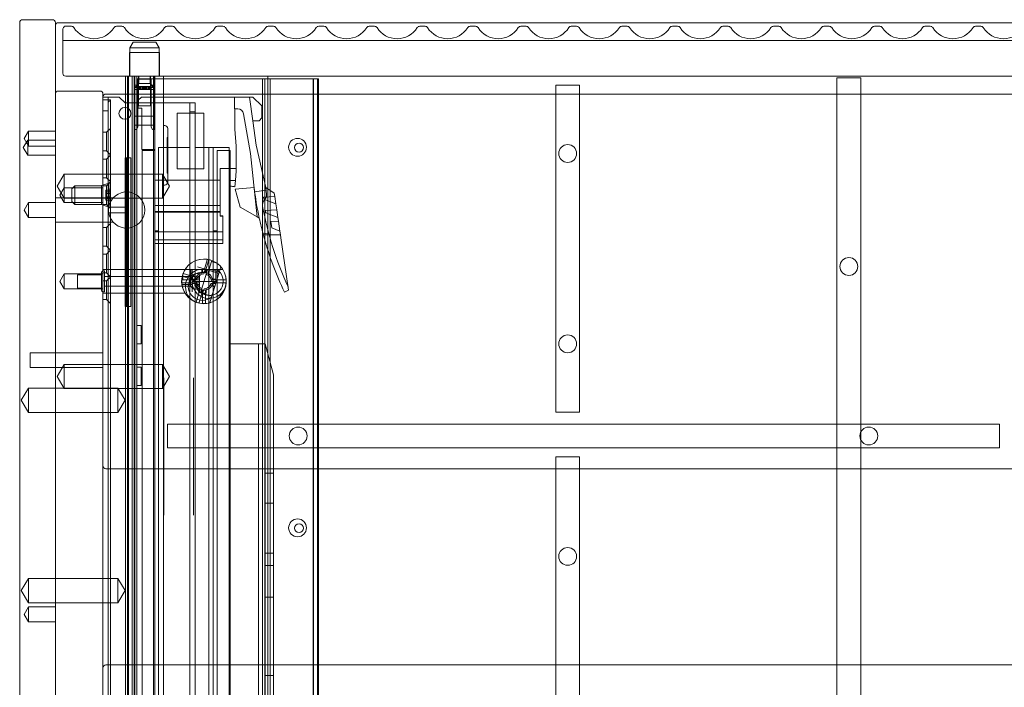
# Model space of a CAD drawing. Units: millimetres. Extents: x -1655 to -458, y -461 to -8.
# Drawn here: x -1655 to -1324, y -232 to -8 of the extents above; entities that cross this region are included whole.
import ezdxf

# ---------------------------------------------------------------- set-up
doc = ezdxf.new("R2010")
doc.units = ezdxf.units.MM
doc.header["$MEASUREMENT"] = 0

msp = doc.modelspace()

# ---------------------------------------------------------------- linework, layer by layer
at = {"color": 0, "linetype": 'Continuous', "lineweight": 0, "extrusion": (1.22465e-16, 1, 2.22045e-16)}
for p, q in [((-1655.47, -8.84), (-1655.47, -459.84)), ((-1644.47, -7.84), (-1654.47, -7.84)), ((-1643.47, -459.84), (-1643.47, -8.84)), ((-870.47, -8.84), (-1642.47, -8.84)), ((-1640.97, -14.84), (-1640.97, -10.9)), ((-1640.43, -10.04), (-1638.08, -10.04)), ((-1622.86, -10.04), (-1621.08, -10.04)), ((-1605.86, -10.04), (-1604.08, -10.04)), ((-1588.86, -10.04), (-1587.08, -10.04)), ((-1571.86, -10.04), (-1570.08, -10.04)), ((-1554.86, -10.04), (-1553.08, -10.04)), ((-1537.86, -10.04), (-1536.08, -10.04)), ((-1520.86, -10.04), (-1519.08, -10.04)), ((-1503.86, -10.04), (-1502.08, -10.04)), ((-1486.86, -10.04), (-1485.08, -10.04)), ((-1469.86, -10.04), (-1468.08, -10.04)), ((-1452.86, -10.04), (-1451.08, -10.04)), ((-1435.86, -10.04), (-1434.08, -10.04)), ((-1418.86, -10.04), (-1417.08, -10.04)), ((-1401.86, -10.04), (-1400.08, -10.04)), ((-1384.86, -10.04), (-1383.08, -10.04)), ((-1367.86, -10.04), (-1366.08, -10.04)), ((-1350.86, -10.04), (-1349.08, -10.04)), ((-1333.86, -10.04), (-1332.08, -10.04)), ((-1640.97, -14.84), (-871.97, -14.84)), ((-1640.97, -25.84), (-1640.97, -14.84)), ((-1640.97, -14.84), (-871.97, -14.84)), ((-1617.24, -15.36), (-1618.37, -17.32)), ((-1609.7, -15.36), (-1617.24, -15.36)), ((-1609.7, -15.36), (-1608.57, -17.32)), ((-1618.47, -18.84), (-1608.47, -18.84)), ((-1618.47, -18.84), (-1618.47, -26.84)), ((-1618.37, -17.32), (-1608.57, -17.32)), ((-1618.37, -17.32), (-1618.37, -26.84)), ((-1608.57, -17.32), (-1608.57, -26.84)), ((-1608.47, -18.84), (-1608.47, -26.84)), ((-1639.97, -26.84), (-872.97, -26.84)), ((-1619.87, -366.84), (-1619.87, -26.84)), ((-1619.17, -54.34), (-1619.17, -26.84)), ((-1618.87, -366.84), (-1618.87, -26.84)), ((-1618.86, -366.84), (-1618.86, -26.84)), ((-1617.67, -366.84), (-1617.67, -26.84)), ((-1616.94, -362.34), (-1616.94, -26.84)), ((-1615.37, -29.31), (-1616.88, -30.82)), ((-1616.72, -26.84), (-1616.72, -30.5)), ((-1616.7, -362.34), (-1616.7, -26.84)), ((-1616.07, -27.74), (-1616.07, -26.84)), ((-1616.07, -323.09), (-1616.07, -27.74)), ((-1616.07, -27.74), (-1610.47, -27.74)), ((-1615.72, -30.5), (-1615.72, -27.84)), ((-1615.72, -27.84), (-1611.22, -27.84)), ((-1615.47, -36.84), (-1615.47, -26.84)), ((-1615.47, -27.84), (-1615.47, -26.84)), ((-1615.37, -29.31), (-1615.37, -26.84)), ((-1611.57, -29.31), (-1615.37, -29.31)), ((-1611.57, -29.31), (-1611.57, -26.84)), ((-1611.57, -29.31), (-1610.06, -30.82)), ((-1611.47, -36.84), (-1611.47, -26.84)), ((-1611.47, -27.84), (-1611.47, -26.84)), ((-1611.22, -27.84), (-1611.22, -30.5)), ((-1610.47, -350.64), (-1610.47, -26.84)), ((-1610.47, -27.74), (-1572.97, -27.74)), ((-1610.22, -26.84), (-1610.22, -30.5)), ((-1609.97, -26.84), (-1609.97, -350.64)), ((-1607.07, -26.84), (-1607.07, -350.64)), ((-1573.77, -354.24), (-1573.77, -27.74)), ((-1572.97, -354.24), (-1572.97, -27.74)), ((-1572.97, -27.74), (-1556.6, -27.74)), ((-1571.97, -26.84), (-1571.97, -359.84)), ((-1571.21, -354.24), (-1571.21, -27.74)), ((-1556.74, -354.24), (-1556.74, -27.74)), ((-1556.6, -27.74), (-1554.97, -27.74)), ((-1556.6, -354.24), (-1556.6, -27.74)), ((-1555.24, -354.24), (-1555.24, -27.74)), ((-1554.97, -354.24), (-1554.97, -27.74)), ((-1380.47, -27.34), (-1372.47, -27.34)), ((-1380.47, -27.34), (-1380.47, -346.34)), ((-1372.47, -346.34), (-1372.47, -27.34)), ((-1643.47, -32.84), (-1643.47, -459.84)), ((-1628.47, -31.84), (-1642.47, -31.84)), ((-1627.47, -459.84), (-1627.47, -32.84)), ((-1619.87, -32.84), (-1626.47, -32.84)), ((-893.07, -32.84), (-1619.87, -32.84)), ((-1616.72, -29.82), (-1615.72, -29.82)), ((-1616.72, -30.59), (-1616.72, -30.5)), ((-1616.72, -30.5), (-1615.72, -30.5)), ((-1616.72, -30.5), (-1615.72, -30.5)), ((-1616.72, -30.59), (-1616.72, -30.68)), ((-1616.72, -33.16), (-1616.72, -30.68)), ((-1616.72, -30.68), (-1615.72, -30.68)), ((-1612.04, -31.34), (-1616.67, -31.34)), ((-1615.72, -30.59), (-1615.72, -30.5)), ((-1615.72, -30.59), (-1615.72, -30.68)), ((-1615.72, -33.16), (-1615.72, -30.68)), ((-1615.68, -30.34), (-1615.68, -31.34)), ((-1615.68, -30.34), (-1615.66, -30.34)), ((-1615.66, -30.34), (-1615.66, -31.34)), ((-1615.66, -30.34), (-1615.21, -30.34)), ((-1615.55, -30.34), (-1615.55, -31.34)), ((-1615.26, -30.34), (-1615.26, -31.34)), ((-1615.21, -30.34), (-1615.21, -31.34)), ((-1613.69, -30.34), (-1615.21, -30.34)), ((-1615.14, -30.34), (-1615.14, -31.34)), ((-1614.98, -30.34), (-1614.98, -31.34)), ((-1614.9, -30.34), (-1614.9, -31.34)), ((-1614.83, -30.34), (-1614.83, -31.34)), ((-1614.32, -30.34), (-1614.32, -31.34)), ((-1614.17, -30.34), (-1614.17, -31.34)), ((-1614.14, -30.34), (-1614.14, -31.34)), ((-1614.13, -30.34), (-1614.13, -31.34)), ((-1614, -30.34), (-1614, -31.34)), ((-1613.92, -30.34), (-1613.92, -31.34)), ((-1613.72, -30.34), (-1613.72, -31.34)), ((-1613.69, -30.34), (-1613.69, -31.34)), ((-1612.94, -30.34), (-1613.69, -30.34)), ((-1613.59, -30.34), (-1613.59, -31.34)), ((-1613.35, -30.34), (-1613.35, -31.34)), ((-1613.25, -30.34), (-1613.25, -31.34)), ((-1613.22, -30.34), (-1613.22, -31.34)), ((-1613.02, -30.34), (-1613.02, -31.34)), ((-1612.94, -30.34), (-1612.94, -31.34)), ((-1612.94, -30.34), (-1612.04, -30.34)), ((-1612.81, -30.34), (-1612.81, -31.34)), ((-1612.8, -30.34), (-1612.8, -31.34)), ((-1612.77, -30.34), (-1612.77, -31.34)), ((-1612.62, -30.34), (-1612.62, -31.34)), ((-1612.11, -30.34), (-1612.11, -31.34)), ((-1612.04, -30.34), (-1612.04, -31.34)), ((-1611.28, -30.34), (-1612.04, -30.34)), ((-1610.27, -31.34), (-1612.04, -31.34)), ((-1611.96, -30.34), (-1611.96, -31.34)), ((-1611.8, -30.34), (-1611.8, -31.34)), ((-1611.73, -30.34), (-1611.73, -31.34)), ((-1611.68, -30.34), (-1611.68, -31.34)), ((-1611.39, -30.34), (-1611.39, -31.34)), ((-1611.26, -30.34), (-1611.28, -30.34)), ((-1611.28, -30.34), (-1611.28, -31.34)), ((-1611.26, -30.34), (-1611.26, -31.34)), ((-1611.22, -29.82), (-1610.22, -29.82)), ((-1611.22, -30.5), (-1610.22, -30.5)), ((-1611.22, -30.5), (-1610.22, -30.5)), ((-1611.22, -30.5), (-1611.22, -30.59)), ((-1611.22, -30.68), (-1611.22, -30.59)), ((-1611.22, -30.68), (-1611.22, -33.16)), ((-1611.22, -30.68), (-1610.22, -30.68)), ((-1610.22, -30.59), (-1610.22, -30.5)), ((-1610.22, -30.59), (-1610.22, -30.68)), ((-1610.22, -33.16), (-1610.22, -30.68)), ((-1475.07, -29.84), (-1467.07, -29.84)), ((-1475.07, -29.84), (-1475.07, -139.84)), ((-1467.07, -139.84), (-1467.07, -29.84)), ((-1627.47, -33.84), (-1625.67, -33.84)), ((-1624.97, -34.84), (-1627.47, -34.84)), ((-1625.67, -33.84), (-1622.67, -33.84)), ((-1625.67, -34.17), (-1625.67, -33.84)), ((-1625.67, -34.84), (-1625.67, -34.17)), ((-1625.67, -35.54), (-1625.67, -34.84)), ((-1625.67, -35.54), (-1625.67, -37.34)), ((-1624.97, -35.01), (-1624.97, -34.84)), ((-1624.97, -326.17), (-1624.97, -35.01)), ((-1622.67, -33.84), (-1622.05, -33.84)), ((-1622.05, -33.84), (-1619.98, -35.84)), ((-1619.98, -35.84), (-1619.87, -35.84)), ((-1619.87, -35.84), (-1599.27, -35.84)), ((-1616.72, -43.55), (-1616.72, -33.16)), ((-1615.72, -43.55), (-1615.72, -33.16)), ((-1615.62, -34.89), (-1614.43, -33.84)), ((-1615.62, -34.89), (-1615.62, -37.64)), ((-1577.04, -33.84), (-1614.43, -33.84)), ((-1611.22, -33.16), (-1611.22, -43.55)), ((-1610.22, -43.55), (-1610.22, -33.16)), ((-1599.27, -35.84), (-1598.27, -35.84)), ((-1598.27, -35.84), (-1598.27, -38.84)), ((-1598.27, -35.84), (-1596.47, -35.84)), ((-1596.47, -38.84), (-1596.47, -35.84)), ((-1583.19, -33.84), (-1583.19, -37.84)), ((-1577.05, -41.84), (-1578.14, -33.84)), ((-1577.04, -33.84), (-1574.04, -36.84)), ((-1625.67, -38.5), (-1627.47, -38.5)), ((-1625.67, -38.5), (-1625.67, -37.34)), ((-1625.67, -322.68), (-1625.67, -38.5)), ((-1614.4, -37.64), (-1615.62, -37.64)), ((-1611.47, -36.84), (-1615.47, -36.84)), ((-1614.4, -51.44), (-1614.4, -37.64)), ((-1602.47, -39.29), (-1593.47, -39.29)), ((-1602.47, -57.99), (-1602.47, -39.29)), ((-1598.27, -38.84), (-1598.27, -50.84)), ((-1598.27, -38.84), (-1596.47, -38.84)), ((-1596.47, -50.84), (-1596.47, -38.84)), ((-1593.47, -39.29), (-1593.47, -57.99)), ((-1583.19, -37.84), (-1583.1, -37.84)), ((-1583.1, -37.84), (-1583.1, -44.62)), ((-1582.1, -37.84), (-1583.1, -37.84)), ((-1577.78, -52.81), (-1580.13, -39.49)), ((-1574.04, -36.84), (-1574.04, -40.84)), ((-1610.22, -40.3), (-1616.72, -40.3)), ((-1616.72, -40.3), (-1615.72, -40.3)), ((-1611.22, -40.3), (-1610.22, -40.3)), ((-1574.87, -41.84), (-1577.05, -41.84)), ((-1577.05, -41.84), (-1575.92, -50.03)), ((-1574.04, -40.84), (-1574.87, -41.84)), ((-1653.97, -47.84), (-1652.47, -45.34)), ((-1652.47, -50.34), (-1652.47, -45.34)), ((-1652.47, -45.34), (-1643.47, -45.34)), ((-1626.27, -45.69), (-1627.47, -45.69)), ((-1626.27, -45.69), (-1624.97, -44.39)), ((-1626.27, -51.99), (-1626.27, -45.69)), ((-1610.22, -43.27), (-1616.72, -43.27)), ((-1616.72, -43.27), (-1615.72, -43.27)), ((-1616.72, -43.55), (-1616.72, -44.79)), ((-1616.72, -44.79), (-1616.12, -44.79)), ((-1615.72, -43.93), (-1616.12, -44.79)), ((-1615.72, -43.55), (-1615.72, -43.93)), ((-1611.22, -43.27), (-1610.22, -43.27)), ((-1611.22, -43.93), (-1611.22, -43.55)), ((-1610.82, -44.79), (-1611.22, -43.93)), ((-1610.82, -44.79), (-1610.22, -44.79)), ((-1610.22, -43.55), (-1610.22, -44.79)), ((-1607.07, -43.44), (-1606.67, -43.44)), ((-1605.67, -44.44), (-1605.67, -44.58)), ((-1605.67, -44.58), (-1605.67, -62.3)), ((-1583.1, -44.62), (-1582.6, -50.34)), ((-1654.27, -50.84), (-1652.77, -48.34)), ((-1653.97, -47.84), (-1652.47, -50.34)), ((-1652.77, -53.34), (-1652.77, -48.34)), ((-1652.77, -48.34), (-1643.47, -48.34)), ((-1605.87, -47.68), (-1605.87, -47.42)), ((-1605.67, -47.42), (-1605.87, -47.42)), ((-1605.87, -47.93), (-1605.87, -47.68)), ((-1605.87, -47.89), (-1605.67, -47.89)), ((-1605.87, -48.28), (-1605.87, -47.93)), ((-1605.67, -47.93), (-1605.87, -47.93)), ((-1605.87, -48.93), (-1605.87, -48.28)), ((-1605.87, -48.42), (-1605.67, -48.42)), ((-1605.87, -48.9), (-1605.67, -48.9)), ((-1605.87, -49.35), (-1605.87, -48.93)), ((-1605.87, -48.96), (-1605.67, -48.96)), ((-1605.87, -49.34), (-1605.67, -49.34)), ((-1605.87, -49.35), (-1605.87, -49.4)), ((-1605.87, -49.91), (-1605.87, -49.4)), ((-1654.27, -50.84), (-1652.77, -53.34)), ((-1652.47, -50.34), (-1643.47, -50.34)), ((-1626.27, -51.99), (-1627.47, -51.99)), ((-1626.27, -51.99), (-1624.97, -53.29)), ((-1609.97, -51.44), (-1614.4, -51.44)), ((-1612.6, -51.84), (-1614.3, -51.84)), ((-1614.3, -51.84), (-1614.3, -375.84)), ((-1612.6, -51.84), (-1609.97, -51.84)), ((-1609.97, -61.84), (-1609.97, -51.44)), ((-1608.78, -50.84), (-1598.27, -50.84)), ((-1608.78, -78.84), (-1608.78, -50.84)), ((-1605.87, -49.86), (-1605.67, -49.86)), ((-1605.87, -50.37), (-1605.87, -49.91)), ((-1605.87, -50.35), (-1605.67, -50.35)), ((-1605.87, -50.63), (-1605.87, -50.37)), ((-1605.87, -50.42), (-1605.67, -50.42)), ((-1605.87, -50.63), (-1605.87, -50.65)), ((-1605.87, -50.65), (-1605.87, -51.49)), ((-1605.87, -50.65), (-1605.67, -50.65)), ((-1605.87, -50.68), (-1605.67, -50.68)), ((-1605.87, -50.81), (-1605.67, -50.81)), ((-1605.87, -50.87), (-1605.67, -50.87)), ((-1605.87, -51.33), (-1605.67, -51.33)), ((-1605.87, -51.49), (-1605.67, -51.49)), ((-1605.87, -51.49), (-1605.87, -51.69)), ((-1605.87, -51.69), (-1605.87, -52.57)), ((-1605.87, -51.69), (-1605.67, -51.69)), ((-1605.87, -52.24), (-1605.67, -52.24)), ((-1605.87, -52.44), (-1605.67, -52.44)), ((-1605.87, -52.57), (-1605.87, -53.01)), ((-1605.87, -52.57), (-1605.67, -52.57)), ((-1605.87, -53.01), (-1605.87, -53.16)), ((-1598.27, -327.34), (-1598.27, -50.84)), ((-1596.47, -50.84), (-1596.47, -327.34)), ((-1596.47, -50.84), (-1590.33, -50.84)), ((-1591.81, -50.84), (-1591.81, -376.84)), ((-1590.33, -50.84), (-1585.03, -50.84)), ((-1590.33, -50.84), (-1590.33, -78.84)), ((-1584.6, -51.84), (-1589, -51.84)), ((-1589, -51.84), (-1589, -78.84)), ((-1585.03, -50.84), (-1585.03, -376.84)), ((-1584.6, -57.91), (-1584.6, -51.84)), ((-1582.6, -50.34), (-1582.6, -57.91)), ((-1577.78, -52.81), (-1575.6, -74.12)), ((-1572.63, -64.24), (-1575.92, -50.03)), ((-1652.77, -53.34), (-1643.47, -53.34)), ((-1626.27, -54.69), (-1627.47, -54.69)), ((-1626.27, -54.69), (-1624.97, -53.39)), ((-1626.27, -60.99), (-1626.27, -54.69)), ((-1619.97, -54.34), (-1619.87, -54.34)), ((-1619.97, -104.34), (-1619.97, -54.34)), ((-1619.87, -54.34), (-1619.17, -54.34)), ((-1619.58, -54.34), (-1619.58, -104.34)), ((-1619.17, -54.34), (-1618.86, -54.34)), ((-1619.17, -104.34), (-1619.17, -54.34)), ((-1618.86, -54.34), (-1618.06, -54.34)), ((-1618.06, -104.34), (-1618.06, -54.34)), ((-1605.87, -53.16), (-1605.67, -53.16)), ((-1605.87, -53.16), (-1605.87, -53.92)), ((-1605.87, -53.23), (-1605.67, -53.23)), ((-1605.87, -53.26), (-1605.67, -53.26)), ((-1605.87, -53.58), (-1605.67, -53.58)), ((-1605.87, -53.61), (-1605.67, -53.61)), ((-1605.87, -53.8), (-1605.67, -53.8)), ((-1605.87, -53.92), (-1605.87, -54.83)), ((-1605.87, -53.92), (-1605.67, -53.92)), ((-1605.87, -54.01), (-1605.67, -54.01)), ((-1605.87, -54.18), (-1605.67, -54.18)), ((-1605.87, -54.58), (-1605.67, -54.58)), ((-1605.87, -54.83), (-1605.87, -55.57)), ((-1605.87, -54.83), (-1605.67, -54.83)), ((-1605.87, -54.97), (-1605.67, -54.97)), ((-1605.87, -55.87), (-1605.87, -55.57)), ((-1605.87, -55.57), (-1605.67, -55.57)), ((-1605.87, -56.35), (-1605.87, -55.87)), ((-1605.87, -55.89), (-1605.67, -55.89)), ((-1605.87, -56.61), (-1605.87, -56.35)), ((-1605.87, -56.5), (-1605.67, -56.5)), ((-1605.87, -56.61), (-1605.87, -57.53)), ((-1605.87, -56.61), (-1605.67, -56.61)), ((-1605.87, -56.72), (-1605.67, -56.72)), ((-1605.87, -56.9), (-1605.67, -56.9)), ((-1605.87, -56.93), (-1605.67, -56.93)), ((-1605.87, -57.36), (-1605.67, -57.36)), ((-1605.87, -57.36), (-1605.67, -57.36)), ((-1605.87, -57.36), (-1605.67, -57.36)), ((-1605.87, -57.53), (-1605.87, -58.37)), ((-1605.87, -57.53), (-1605.67, -57.53)), ((-1605.87, -57.72), (-1605.67, -57.72)), ((-1605.87, -58.37), (-1605.87, -58.37)), ((-1605.87, -58.37), (-1605.87, -58.49)), ((-1605.87, -58.37), (-1605.67, -58.37)), ((-1605.87, -58.7), (-1605.87, -58.49)), ((-1605.87, -58.59), (-1605.67, -58.59)), ((-1605.87, -58.7), (-1605.87, -59.37)), ((-1605.87, -59.01), (-1605.67, -59.01)), ((-1605.87, -59.22), (-1605.67, -59.22)), ((-1605.87, -59.4), (-1605.87, -59.37)), ((-1605.87, -59.4), (-1605.87, -59.45)), ((-1605.87, -59.4), (-1605.67, -59.4)), ((-1605.87, -59.45), (-1605.67, -59.45)), ((-1593.47, -57.99), (-1602.47, -57.99)), ((-1588.02, -57.91), (-1588.02, -61.84)), ((-1582.6, -57.91), (-1588.02, -57.91)), ((-1584.6, -57.91), (-1584.6, -58.24)), ((-1584.6, -58.24), (-1584.6, -116.98)), ((-1582.6, -58.62), (-1582.88, -61.88)), ((-1582.6, -57.91), (-1582.6, -58.62)), ((-1642.87, -63.84), (-1640.47, -59.84)), ((-1640.47, -67.84), (-1640.47, -59.84)), ((-1640.47, -59.84), (-1627.47, -59.84)), ((-1627.97, -63.64), (-1625.47, -62.84)), ((-1627.47, -59.84), (-1607.47, -59.84)), ((-1626.27, -60.99), (-1627.47, -60.99)), ((-1626.27, -60.99), (-1624.97, -62.29)), ((-1626.27, -63.69), (-1624.97, -62.39)), ((-1625.47, -62.84), (-1625.47, -70.84)), ((-1624.97, -62.84), (-1625.47, -62.84)), ((-1609.97, -70.36), (-1609.97, -61.84)), ((-1588.02, -61.84), (-1609.97, -61.84)), ((-1607.47, -67.84), (-1607.47, -59.84)), ((-1605.07, -63.84), (-1607.47, -59.84)), ((-1605.67, -62.3), (-1605.67, -62.44)), ((-1588.02, -61.84), (-1588.02, -70.36)), ((-1584.6, -61.88), (-1582.88, -61.88)), ((-1582.88, -61.88), (-1583.07, -64.01)), ((-1642.87, -63.84), (-1640.47, -67.84)), ((-1641.97, -66.84), (-1640.47, -64.34)), ((-1640.47, -64.34), (-1627.47, -64.34)), ((-1637.97, -64.69), (-1636.97, -63.69)), ((-1637.97, -68.99), (-1637.97, -64.69)), ((-1636.97, -63.69), (-1636.97, -69.99)), ((-1627.97, -63.69), (-1636.97, -63.69)), ((-1627.97, -70.04), (-1627.97, -63.64)), ((-1626.27, -63.69), (-1627.47, -63.69)), ((-1626.47, -65.28), (-1626.47, -65.18)), ((-1625.07, -65.18), (-1626.47, -65.18)), ((-1626.47, -65.28), (-1626.47, -66.26)), ((-1625.07, -65.68), (-1626.47, -65.68)), ((-1626.47, -66.26), (-1625.07, -66.26)), ((-1626.47, -66.26), (-1626.47, -66.75)), ((-1626.27, -69.99), (-1626.27, -63.69)), ((-1625.07, -64.96), (-1625.07, -65.18)), ((-1625.07, -65.18), (-1625.07, -65.19)), ((-1625.07, -65.25), (-1625.07, -65.19)), ((-1625.07, -65.25), (-1625.07, -66.77)), ((-1605.07, -63.84), (-1607.47, -67.84)), ((-1606.67, -63.44), (-1607.07, -63.44)), ((-1576.61, -64.23), (-1583.01, -64.87)), ((-1583.01, -64.87), (-1581.26, -70.85)), ((-1576.41, -65.74), (-1572.57, -65.17)), ((-1572.43, -66.67), (-1572.66, -64.22)), ((-1572.66, -64.22), (-1572.63, -64.24)), ((-1569.79, -66.23), (-1572.63, -64.24)), ((-1569.65, -67.25), (-1569.79, -66.23)), ((-1653.97, -71.84), (-1652.47, -69.34)), ((-1652.47, -74.34), (-1652.47, -69.34)), ((-1652.47, -69.34), (-1643.47, -69.34)), ((-1623.99, -67.74), (-1643.47, -67.74)), ((-1641.97, -66.84), (-1640.47, -69.34)), ((-1640.47, -69.34), (-1640.47, -67.84)), ((-1640.47, -67.84), (-1627.47, -67.84)), ((-1640.47, -69.34), (-1627.47, -69.34)), ((-1637.97, -68.99), (-1636.97, -69.99)), ((-1627.47, -67.84), (-1607.47, -67.84)), ((-1626.47, -66.92), (-1626.47, -66.75)), ((-1626.47, -66.92), (-1626.47, -67.41)), ((-1625.07, -67.41), (-1626.47, -67.41)), ((-1626.47, -67.41), (-1626.47, -68.4)), ((-1626.47, -67.99), (-1625.07, -67.99)), ((-1626.47, -68.5), (-1626.47, -68.4)), ((-1625.07, -68.5), (-1626.47, -68.5)), ((-1625.07, -66.9), (-1625.07, -68.43)), ((-1625.07, -68.48), (-1625.07, -68.43)), ((-1625.07, -68.48), (-1625.07, -68.49)), ((-1625.07, -68.49), (-1625.07, -68.71)), ((-1569.65, -67.25), (-1573.4, -67.47)), ((-1573.4, -67.47), (-1573.29, -68.21)), ((-1573.29, -68.21), (-1569.27, -69.81)), ((-1569.27, -69.81), (-1569.65, -67.25)), ((-1653.97, -71.84), (-1652.47, -74.34)), ((-1627.97, -69.99), (-1636.97, -69.99)), ((-1627.97, -70.04), (-1625.47, -70.84)), ((-1626.27, -69.99), (-1627.47, -69.99)), ((-1626.27, -69.99), (-1624.97, -71.29)), ((-1619.47, -70.94), (-1625.5, -70.94)), ((-1625.5, -72.74), (-1619.47, -72.74)), ((-1624.97, -70.84), (-1625.47, -70.84)), ((-1619.47, -70.94), (-1619.47, -72.74)), ((-1609.97, -72.36), (-1609.97, -70.36)), ((-1609.97, -70.36), (-1588.02, -70.36)), ((-1609.97, -72.54), (-1609.97, -72.36)), ((-1609.97, -72.36), (-1588.02, -72.36)), ((-1609.97, -72.54), (-1588.02, -72.54)), ((-1609.97, -72.54), (-1609.97, -79.22)), ((-1588.02, -70.36), (-1588.02, -72.36)), ((-1588.02, -72.36), (-1588.02, -72.54)), ((-1588.02, -73.89), (-1588.02, -72.54)), ((-1581.26, -70.85), (-1575.6, -74.12)), ((-1568.97, -71.81), (-1572.73, -72.04)), ((-1572.73, -72.04), (-1572.62, -72.78)), ((-1572.62, -72.78), (-1568.6, -74.38)), ((-1568.97, -71.81), (-1569.27, -69.81)), ((-1568.6, -74.38), (-1568.97, -71.81)), ((-1652.47, -74.34), (-1643.47, -74.34)), ((-1623.99, -75.94), (-1643.47, -75.94)), ((-1587.12, -73.84), (-1588.02, -73.84)), ((-1587.12, -73.89), (-1588.02, -73.89)), ((-1587.12, -73.89), (-1587.12, -73.84)), ((-1587.12, -79.22), (-1587.12, -73.89)), ((-1575.6, -74.12), (-1574.86, -74.55)), ((-1568.42, -75.59), (-1570.92, -75.74)), ((-1570.92, -75.74), (-1570.61, -77.88)), ((-1568.42, -75.59), (-1568.6, -74.38)), ((-1567.93, -78.94), (-1568.42, -75.59)), ((-1626.27, -77.69), (-1627.47, -77.69)), ((-1626.27, -77.69), (-1624.97, -76.39)), ((-1626.27, -83.99), (-1626.27, -77.69)), ((-1608.78, -78.84), (-1609.97, -78.84)), ((-1609.97, -81.84), (-1609.97, -79.22)), ((-1587.12, -79.22), (-1609.97, -79.22)), ((-1608.78, -78.84), (-1608.78, -376.84)), ((-1589, -78.84), (-1590.33, -78.84)), ((-1590.33, -376.84), (-1590.33, -78.84)), ((-1589, -78.84), (-1589, -381.84)), ((-1587.12, -81.84), (-1587.12, -79.22)), ((-1570.61, -77.88), (-1567.93, -78.94)), ((-1567.74, -80.19), (-1567.93, -78.94)), ((-1609.97, -83.11), (-1609.97, -81.84)), ((-1587.12, -81.84), (-1609.97, -81.84)), ((-1587.12, -83.11), (-1587.12, -81.84)), ((-1573.57, -79.86), (-1571.71, -79.58)), ((-1567.74, -80.18), (-1573.49, -80.18)), ((-1567.74, -80.19), (-1573.49, -80.19)), ((-1567.6, -81.18), (-1567.74, -80.19)), ((-1565.01, -98.78), (-1567.6, -81.18)), ((-1626.27, -83.99), (-1627.47, -83.99)), ((-1626.27, -83.99), (-1624.97, -85.29)), ((-1626.27, -86.69), (-1624.97, -85.39)), ((-1609.97, -83.14), (-1609.97, -83.11)), ((-1587.12, -83.11), (-1609.97, -83.11)), ((-1587.12, -83.14), (-1609.97, -83.14)), ((-1587.12, -83.14), (-1587.12, -83.11)), ((-1626.27, -86.69), (-1627.47, -86.69)), ((-1626.27, -92.99), (-1626.27, -86.69)), ((-1592.35, -88.6), (-1593.3, -91.71)), ((-1593.04, -92.7), (-1591.78, -88.53)), ((-1590.93, -89.19), (-1591.71, -91.77)), ((-1590.82, -88.82), (-1590.93, -89.19)), ((-1589.09, -89.75), (-1590.93, -89.19)), ((-1627.47, -91.84), (-1599.81, -91.84)), ((-1627.47, -92.34), (-1626.97, -92.34)), ((-1626.97, -92.34), (-1626.97, -99.34)), ((-1599.81, -91.84), (-1597.47, -91.84)), ((-1597.87, -91.84), (-1597.87, -95.34)), ((-1597.47, -91.84), (-1597.47, -95.84)), ((-1589.16, -91.84), (-1597.47, -91.84)), ((-1595.69, -90.98), (-1592.31, -92.01)), ((-1594.63, -99.66), (-1592.31, -92.01)), ((-1594.22, -93.45), (-1594.22, -91.84)), ((-1593.97, -92.88), (-1593.97, -91.84)), ((-1593.5, -93.34), (-1593.03, -91.79)), ((-1592.97, -91.84), (-1592.97, -92.71)), ((-1592.72, -91.84), (-1592.72, -93.45)), ((-1588.48, -93.17), (-1592.31, -92.01)), ((-1591.71, -91.77), (-1592.08, -92.99)), ((-1591.59, -92.23), (-1592.06, -93.77)), ((-1588.36, -92.79), (-1591.71, -91.77)), ((-1587.13, -91.88), (-1589.47, -91.88)), ((-1589.47, -91.88), (-1589.47, -95.84)), ((-1589.16, -91.84), (-1587.13, -91.84)), ((-1587.8, -90.93), (-1588.48, -93.17)), ((-1641.97, -95.84), (-1640.47, -93.34)), ((-1641.97, -95.84), (-1640.47, -98.34)), ((-1640.47, -98.34), (-1640.47, -93.34)), ((-1640.47, -93.34), (-1627.47, -93.34)), ((-1635.97, -93.59), (-1635.97, -98.09)), ((-1635.97, -93.59), (-1627.97, -93.59)), ((-1627.97, -98.84), (-1627.97, -92.84)), ((-1626.27, -92.99), (-1627.47, -92.99)), ((-1626.27, -95.69), (-1627.47, -95.69)), ((-1626.97, -94.19), (-1597.97, -94.19)), ((-1626.27, -92.99), (-1624.97, -94.29)), ((-1626.27, -95.69), (-1624.97, -94.39)), ((-1626.27, -101.99), (-1626.27, -95.69)), ((-1600.95, -95.34), (-1600.57, -95.34)), ((-1596.6, -95.41), (-1600.78, -94.14)), ((-1600.57, -93.41), (-1600.57, -95.34)), ((-1600.57, -95.34), (-1597.87, -95.34)), ((-1600.49, -93.18), (-1596.31, -94.45)), ((-1597.97, -94.19), (-1597.97, -97.49)), ((-1597.87, -95.34), (-1596.59, -95.34)), ((-1597.52, -95.39), (-1597.08, -93.96)), ((-1595.97, -95.86), (-1597.52, -95.39)), ((-1597.47, -95.09), (-1595.86, -95.09)), ((-1597.47, -99.37), (-1597.47, -95.84)), ((-1589.47, -95.84), (-1597.47, -95.84)), ((-1597.08, -93.96), (-1595.53, -94.43)), ((-1596.57, -94.41), (-1596.57, -94.31)), ((-1594.97, -94.31), (-1596.57, -94.31)), ((-1596.57, -94.41), (-1596.57, -95.3)), ((-1594.97, -94.77), (-1596.57, -94.77)), ((-1596.57, -95.3), (-1596.57, -95.75)), ((-1596.57, -95.3), (-1594.97, -95.3)), ((-1596.57, -95.92), (-1596.57, -95.75)), ((-1596.57, -95.92), (-1596.57, -96.37)), ((-1596.01, -93.24), (-1595.47, -93.24)), ((-1594.97, -93.74), (-1594.97, -97.94)), ((-1591.09, -95.09), (-1589.47, -95.09)), ((-1590.97, -95.81), (-1589.42, -96.28)), ((-1590.89, -101.12), (-1588.48, -93.17)), ((-1590.35, -95.34), (-1585.99, -95.34)), ((-1589.47, -95.09), (-1589.47, -96.59)), ((-1640.47, -98.34), (-1627.47, -98.34)), ((-1635.97, -98.09), (-1627.97, -98.09)), ((-1627.47, -99.34), (-1626.97, -99.34)), ((-1626.97, -97.49), (-1597.97, -97.49)), ((-1596.59, -96.34), (-1600.95, -96.34)), ((-1600.72, -96.87), (-1597.47, -96.87)), ((-1595.86, -96.59), (-1597.47, -96.59)), ((-1596.57, -96.37), (-1596.57, -97.26)), ((-1594.97, -96.37), (-1596.57, -96.37)), ((-1596.57, -96.9), (-1594.97, -96.9)), ((-1596.57, -97.36), (-1596.57, -97.26)), ((-1594.97, -97.36), (-1596.57, -97.36)), ((-1596.12, -102.85), (-1594.86, -98.68)), ((-1596.01, -98.44), (-1595.47, -98.44)), ((-1595.35, -99.45), (-1594.88, -97.9)), ((-1593.9, -98.97), (-1595.17, -103.14)), ((-1594.22, -99.84), (-1594.22, -98.22)), ((-1593.97, -103.32), (-1593.97, -98.96)), ((-1593.45, -98.34), (-1593.91, -99.88)), ((-1592.97, -98.96), (-1592.97, -103.32)), ((-1592.72, -98.22), (-1592.72, -99.84)), ((-1589.86, -97.72), (-1591.41, -97.25)), ((-1589.47, -96.59), (-1591.09, -96.59)), ((-1589.79, -97.48), (-1590.63, -97.22)), ((-1590.49, -96.22), (-1589.5, -96.52)), ((-1585.99, -96.34), (-1590.35, -96.34)), ((-1566.41, -99.44), (-1565.01, -98.78)), ((-1627.47, -99.84), (-1599.81, -99.84)), ((-1626.27, -101.99), (-1627.47, -101.99)), ((-1626.27, -101.99), (-1624.97, -103.29)), ((-1593.91, -99.88), (-1595.35, -99.45)), ((-1590.85, -100.81), (-1594.63, -99.66)), ((-1592.72, -99.84), (-1594.22, -99.84)), ((-1591.53, -103.05), (-1590.85, -100.81)), ((-1590.89, -101.12), (-1591.49, -103.07)), ((-1619.97, -104.34), (-1619.87, -104.34)), ((-1619.87, -104.34), (-1619.17, -104.34)), ((-1619.17, -104.34), (-1618.86, -104.34)), ((-1619.17, -366.84), (-1619.17, -104.34)), ((-1618.86, -104.34), (-1618.06, -104.34)), ((-1614.57, -110.64), (-1616.07, -110.64)), ((-1614.57, -113.74), (-1614.57, -110.64)), ((-1614.57, -116.84), (-1614.57, -113.74)), ((-1614.57, -116.84), (-1616.07, -116.84)), ((-1584.6, -116.84), (-1575.1, -116.84)), ((-1584.6, -116.98), (-1584.6, -118.64)), ((-1584.6, -362.04), (-1584.6, -118.64)), ((-1575.1, -116.84), (-1572.9, -116.84)), ((-1575.1, -118.64), (-1575.1, -116.84)), ((-1575.1, -362.04), (-1575.1, -118.64)), ((-1572.9, -362.04), (-1572.9, -116.84)), ((-1572.89, -116.86), (-1572.9, -116.86)), ((-1570.1, -127.29), (-1572.89, -116.86)), ((-1651.97, -124.84), (-1651.97, -119.84)), ((-1651.97, -119.84), (-1643.47, -119.84)), ((-1627.47, -119.84), (-1643.47, -119.84)), ((-1651.97, -124.84), (-1643.47, -124.84)), ((-1627.47, -124.84), (-1643.47, -124.84)), ((-1642.87, -127.84), (-1640.47, -123.84)), ((-1640.47, -131.84), (-1640.47, -123.84)), ((-1640.47, -123.84), (-1627.47, -123.84)), ((-1627.47, -123.84), (-1607.47, -123.84)), ((-1614.57, -124.64), (-1616.07, -124.64)), ((-1614.57, -127.74), (-1614.57, -124.64)), ((-1607.47, -131.84), (-1607.47, -123.84)), ((-1605.07, -127.84), (-1607.47, -123.84)), ((-1642.87, -127.84), (-1640.47, -131.84)), ((-1614.57, -130.84), (-1614.57, -127.74)), ((-1605.07, -127.84), (-1607.47, -131.84)), ((-1607, -128.24), (-1607, -138.24)), ((-1597, -128.24), (-1597, -138.24)), ((-1570.1, -127.29), (-1570.1, -160.39)), ((-1654.93, -135.84), (-1652.47, -131.74)), ((-1652.47, -139.94), (-1652.47, -131.74)), ((-1652.47, -131.74), (-1643.47, -131.74)), ((-1622.47, -131.74), (-1643.47, -131.74)), ((-1640.47, -131.84), (-1627.47, -131.84)), ((-1627.47, -131.84), (-1607.47, -131.84)), ((-1622.47, -131.74), (-1622.47, -139.94)), ((-1620.01, -135.84), (-1622.47, -131.74)), ((-1614.57, -130.84), (-1616.07, -130.84)), ((-1654.93, -135.84), (-1652.47, -139.94)), ((-1620.01, -135.84), (-1622.47, -139.94)), ((-1607, -138.24), (-1607, -164.44)), ((-1597, -138.24), (-1597, -164.44)), ((-1652.47, -139.94), (-1643.47, -139.94)), ((-1622.47, -139.94), (-1643.47, -139.94)), ((-1467.07, -139.84), (-1475.07, -139.84)), ((-1605.77, -151.84), (-1605.77, -143.84)), ((-1325.77, -143.84), (-1605.77, -143.84)), ((-1325.77, -143.84), (-1325.77, -151.84)), ((-1605.77, -151.84), (-1325.77, -151.84)), ((-1475.07, -154.84), (-1467.07, -154.84)), ((-1475.07, -154.84), (-1475.07, -349.84)), ((-1467.07, -349.84), (-1467.07, -154.84)), ((-1626.47, -158.84), (-1312.67, -158.84)), ((-1570.1, -160.39), (-1572.9, -160.39)), ((-1570.1, -160.39), (-1570.1, -170.44)), ((-1607, -164.44), (-1607, -174.44)), ((-1597, -164.44), (-1597, -174.44)), ((-1570.1, -170.44), (-1572.9, -170.44)), ((-1570.1, -170.44), (-1570.1, -187.3)), ((-1570.1, -187.3), (-1572.9, -187.3)), ((-1570.1, -187.3), (-1570.1, -191.38)), ((-1570.1, -191.38), (-1572.9, -191.38)), ((-1570.1, -191.38), (-1570.1, -202.07)), ((-1654.93, -199.84), (-1652.47, -195.74)), ((-1652.47, -203.94), (-1652.47, -195.74)), ((-1652.47, -195.74), (-1643.47, -195.74)), ((-1622.47, -195.74), (-1643.47, -195.74)), ((-1622.47, -195.74), (-1622.47, -203.94)), ((-1620.01, -199.84), (-1622.47, -195.74)), ((-1654.93, -199.84), (-1652.47, -203.94)), ((-1620.01, -199.84), (-1622.47, -203.94)), ((-1570.1, -202.07), (-1572.9, -202.07)), ((-1570.1, -202.07), (-1570.1, -228.34)), ((-1653.97, -207.84), (-1652.47, -205.34)), ((-1652.47, -203.94), (-1643.47, -203.94)), ((-1652.47, -210.34), (-1652.47, -205.34)), ((-1652.47, -205.34), (-1643.47, -205.34)), ((-1622.47, -203.94), (-1643.47, -203.94)), ((-1653.97, -207.84), (-1652.47, -210.34)), ((-1652.47, -210.34), (-1643.47, -210.34)), ((-886.47, -224.84), (-1626.47, -224.84)), ((-1570.1, -228.34), (-1572.9, -228.34)), ((-1570.1, -228.34), (-1570.1, -238.39))]:
    msp.add_line(p, q, dxfattribs=at)
at = {"color": 0, "linetype": 'Continuous', "lineweight": 0, "extrusion": (7.97535e-33, -5.40754e-17, -1)}
msp.add_circle((1620.07, -39.34), 2, dxfattribs=at)
at = {"color": 0, "linetype": 'Continuous', "lineweight": 0}
for centre, radius in [((-1561.97, -50.74), 3), ((-1593.47, -95.84), 7.5), ((-1561.97, -178.74), 3)]:
    msp.add_circle(centre, radius, dxfattribs=at)
at = {"color": 0, "linetype": 'Continuous', "lineweight": 0, "extrusion": (-9.54755e-34, -5.40754e-17, -1)}
for centre in [(1561.47, -50.84), (1561.47, -178.84)]:
    msp.add_circle(centre, 1.5, dxfattribs=at)
at = {"color": 0, "linetype": 'Continuous', "lineweight": 0, "extrusion": (3.59771e-32, -5.40754e-17, -1)}
for centre in [(1471.07, -52.84), (1471.07, -116.84)]:
    msp.add_circle(centre, 3, dxfattribs=at)
at = {"color": 0, "linetype": 'Continuous', "lineweight": 0, "extrusion": (-6.56309e-33, -5.40754e-17, -1)}
msp.add_circle((1376.47, -90.84), 3, dxfattribs=at)
at = {"color": 0, "linetype": 'Continuous', "lineweight": 0, "extrusion": (5.38308e-32, -5.40754e-17, -1)}
for centre in [(1561.77, -147.84), (1369.77, -147.84)]:
    msp.add_circle(centre, 3, dxfattribs=at)
at = {"color": 0, "linetype": 'Continuous', "lineweight": 0, "extrusion": (1.58954e-33, -5.40754e-17, -1)}
msp.add_circle((1471.07, -188.34), 3, dxfattribs=at)
at = {"color": 0, "linetype": 'Continuous', "lineweight": 0, "extrusion": (-6.62232e-33, -5.40754e-17, -1)}
for centre, radius, start, end in [((1654.47, -8.84), 1, 0, 90), ((1642.47, -9.84), 1, 360, 90), ((1647.47, -6.24), 8, 208.3594, 215.6591), ((1638.08, -11.04), 1, 90, 147.769), ((1622.86, -11.04), 1, 32.231, 90), ((1621.08, -11.04), 1, 90, 147.769), ((1605.86, -11.04), 1, 32.231, 90), ((1604.08, -11.04), 1, 90, 147.769), ((1588.86, -11.04), 1, 32.231, 90), ((1587.08, -11.04), 1, 90, 147.769), ((1571.86, -11.04), 1, 32.231, 90), ((1570.08, -11.04), 1, 90, 147.769), ((1562.47, -6.24), 8, 212.231, 327.769), ((1554.86, -11.04), 1, 32.231, 90), ((1553.08, -11.04), 1, 90, 147.769), ((1537.86, -11.04), 1, 32.231, 90), ((1536.08, -11.04), 1, 90, 147.769), ((1520.86, -11.04), 1, 32.231, 90), ((1519.08, -11.04), 1, 90, 147.769), ((1503.86, -11.04), 1, 32.231, 90), ((1502.08, -11.04), 1, 90, 147.769), ((1486.86, -11.04), 1, 32.231, 90), ((1485.08, -11.04), 1, 90, 147.769), ((1469.86, -11.04), 1, 32.231, 90), ((1468.08, -11.04), 1, 90, 147.769), ((1452.86, -11.04), 1, 32.231, 90), ((1451.08, -11.04), 1, 90, 147.769), ((1435.86, -11.04), 1, 32.231, 90), ((1434.08, -11.04), 1, 90, 147.769), ((1418.86, -11.04), 1, 32.231, 90), ((1417.08, -11.04), 1, 90, 147.769), ((1409.47, -6.24), 8, 212.231, 327.769), ((1401.86, -11.04), 1, 32.231, 90), ((1400.08, -11.04), 1, 90, 147.769), ((1384.86, -11.04), 1, 32.231, 90), ((1383.08, -11.04), 1, 90, 147.769), ((1375.47, -6.24), 8, 212.231, 327.769), ((1367.86, -11.04), 1, 32.231, 90), ((1366.08, -11.04), 1, 90, 147.769), ((1358.47, -6.24), 8, 212.231, 327.769), ((1350.86, -11.04), 1, 32.231, 90), ((1349.08, -11.04), 1, 90, 147.769), ((1333.86, -11.04), 1, 32.231, 90), ((1332.08, -11.04), 1, 90, 147.769), ((1642.47, -32.84), 1, 0, 90), ((1616.67, -31.04), 0.3, 270, 45), ((1610.27, -31.04), 0.3, 135, 270), ((1606.67, -44.44), 1, 90, 180), ((1606.67, -62.44), 1, 180, 270), ((1623.07, -64.96), 2, 0, 18.1949), ((1580.15, -39.19), 25, 276.7118, 280.2533), ((1623.07, -68.71), 2, 341.8051, 360), ((1627.47, -92.84), 0.5, 0, 90), ((1593.47, -95.84), 3, 29.5198, 94.2486), ((1596.59, -95.14), 0.2, 192.6356, 270), ((1593.47, -95.84), 2.5, 17.4576, 34.3418), ((1595.47, -93.74), 0.5, 90, 180), ((1590.35, -95.14), 0.2, 270, 347.3644), ((1627.47, -98.84), 0.5, 270, 0), ((1596.01, -95.94), 2.5, 270, 321.6839), ((1596.59, -96.54), 0.2, 90, 167.3644), ((1595.47, -97.94), 0.5, 180, 270), ((1593.47, -95.84), 2.5, 287.4576, 304.3418), ((1593.47, -95.84), 3, 209.5198, 274.2486), ((1592.77, -98.96), 0.2, 360, 77.3644), ((1593.47, -95.84), 3, 192.6356, 209.5198), ((1590.35, -96.54), 0.2, 12.6356, 90), ((1626.47, -225.84), 1, 360, 90)]:
    msp.add_arc(centre, radius, start, end, dxfattribs=at)
at = {"color": 0, "linetype": 'Continuous', "lineweight": 0, "extrusion": (4.24374e-30, -5.40754e-17, -1)}
for centre in [(1644.47, -8.84), (1628.47, -32.84)]:
    msp.add_arc(centre, 1, 90, 180, dxfattribs=at)
at = {"color": 0, "linetype": 'Continuous', "lineweight": 0, "extrusion": (1.80296e-32, -5.40754e-17, -1)}
for centre, radius, start, end in [((1630.47, -6.24), 8, 212.231, 327.769), ((1613.47, -6.24), 8, 212.231, 327.769), ((1596.47, -6.24), 8, 212.231, 327.769), ((1579.47, -6.24), 8, 212.231, 327.769), ((1545.47, -6.24), 8, 212.231, 327.769), ((1511.47, -6.24), 8, 212.231, 327.769), ((1460.47, -6.24), 8, 212.231, 327.769), ((1426.47, -6.24), 8, 212.231, 327.769), ((1341.47, -6.24), 8, 212.231, 327.769), ((1596.01, -95.74), 2.5, 38.3161, 90), ((1591.89, -93.05), 0.2, 299.5198, 16.8842), ((1593.47, -95.84), 3, 119.5198, 187.2901), ((1595.05, -98.62), 0.2, 119.5198, 196.8842)]:
    msp.add_arc(centre, radius, start, end, dxfattribs=at)
at = {"color": 0, "linetype": 'Continuous', "lineweight": 0, "extrusion": (-3.12742e-32, -5.40754e-17, -1)}
for centre, radius, start, end in [((1528.47, -6.24), 8, 212.231, 327.769), ((1494.47, -6.24), 8, 212.231, 327.769), ((1477.47, -6.24), 8, 212.231, 327.769), ((1443.47, -6.24), 8, 212.231, 327.769), ((1392.47, -6.24), 8, 212.231, 327.769), ((1596.25, -94.26), 0.2, 209.5198, 286.8842), ((1593.47, -95.84), 3, 282.6356, 299.5198), ((1590.69, -97.41), 0.2, 29.5198, 106.8842)]:
    msp.add_arc(centre, radius, start, end, dxfattribs=at)
at = {"color": 0, "linetype": 'Continuous', "lineweight": 0, "extrusion": (4.26815e-32, -5.40754e-17, -1)}
for centre, radius, start, end in [((1324.47, -6.24), 8, 212.231, 327.769), ((1593.98, -97.51), 4.75, 230.4946, 106.8842)]:
    msp.add_arc(centre, radius, start, end, dxfattribs=at)
at = {"color": 0, "linetype": 'Continuous', "lineweight": 0, "extrusion": (4.27964e-32, -5.40754e-17, -1)}
msp.add_arc((1639.97, -25.84), 1, 270, 0, dxfattribs=at)
at = {"color": 0, "linetype": 'Continuous', "lineweight": 0, "extrusion": (3.19836e-31, -5.40754e-17, -1)}
msp.add_arc((1626.47, -33.84), 1, 360, 90, dxfattribs=at)
at = {"color": 0, "linetype": 'Continuous', "lineweight": 0, "extrusion": (-4.59347e-34, -5.40754e-17, -1)}
for centre, radius, start, end in [((1619.47, -71.84), 6.1, 8.4844, 351.5156), ((1571.3, -70.16), 2.47, 349.5822, 46.2397)]:
    msp.add_arc(centre, radius, start, end, dxfattribs=at)
at = {"color": 0, "linetype": 'Continuous', "lineweight": 0}
for centre, radius, start, end in [((-1461.49, -49.97), 116, 187.0613, 192.2342), ((-1574.37, -66.95), 1.96, 313.7603, 8.36), ((-1461.49, -49.97), 116, 192.2342, 195.101), ((-1461.49, -49.97), 116, 195.608, 205.2436), ((-1593.47, -95.82), 7.49, 73.1158, 285.0199), ((-1593.48, -95.84), 7.49, 180, 31.9041), ((-1593.98, -97.51), 5.75, 88.2375, 253.1158), ((-1591.72, -95.84), 4.75, 56.3896, 57.3631), ((-1591.72, -95.84), 5.75, 195.1217, 0), ((-1593.98, -97.51), 4.75, 309.5054, 310.4789)]:
    msp.add_arc(centre, radius, start, end, dxfattribs=at)
at = {"color": 0, "linetype": 'Continuous', "lineweight": 0, "extrusion": (-1.89483e-32, -5.40754e-17, -1)}
for centre, radius, start, end in [((1461.49, -49.97), 114.12, 335.3035, 349.5822), ((1593.23, -92.64), 0.2, 196.8842, 274.2486), ((1596.66, -95.6), 0.2, 106.8842, 184.2486), ((1593.47, -95.84), 3, 12.6356, 29.5198), ((1593.71, -99.03), 0.2, 16.8842, 94.2486), ((1593.47, -95.84), 2.5, 197.4576, 214.3418)]:
    msp.add_arc(centre, radius, start, end, dxfattribs=at)
at = {"color": 0, "linetype": 'Continuous', "lineweight": 0, "extrusion": (-2.25508e-29, -5.40754e-17, -1)}
msp.add_arc((1592.16, -88.65), 0.2, 16.8842, 100.2985, dxfattribs=at)
at = {"color": 0, "linetype": 'Continuous', "lineweight": 0, "extrusion": (-5.59261e-32, -5.40754e-17, -1)}
for centre, radius, start, end in [((1591.72, -95.84), 4.75, 123.6104, 360), ((1593.47, -95.84), 3, 299.5198, 4.2486)]:
    msp.add_arc(centre, radius, start, end, dxfattribs=at)
at = {"color": 0, "linetype": 'Continuous', "lineweight": 0, "extrusion": (7.10685e-17, -7.56462e-17, -1)}
msp.add_arc((1593.98, -97.51), 5.75, 91.7625, 106.8842, dxfattribs=at)
at = {"color": 0, "linetype": 'Continuous', "lineweight": 0, "extrusion": (5.70363e-33, -5.40754e-17, -1)}
for centre, radius, start, end in [((1592.77, -92.71), 0.2, 282.6356, 0), ((1593.47, -95.84), 3, 102.6356, 119.5198), ((1593.47, -95.84), 2.5, 107.4576, 124.3418), ((1594.17, -98.96), 0.2, 102.6356, 180)]:
    msp.add_arc(centre, radius, start, end, dxfattribs=at)
at = {"color": 0, "linetype": 'Continuous', "lineweight": 0, "extrusion": (-1.56189e-32, -8.6887e-17, -1)}
msp.add_arc((1591.72, -95.84), 5.75, 344.8783, 0, dxfattribs=at)
at = {"color": 0, "linetype": 'Continuous', "lineweight": 0, "extrusion": (6.73334e-32, -5.40754e-17, -1)}
for start, end in [(304.3418, 359.4266), (124.3418, 179.4266)]:
    msp.add_arc((1593.47, -95.84), 2.5, start, end, dxfattribs=at)
at = {"color": 0, "linetype": 'Continuous', "lineweight": 0, "extrusion": (1.90593e-31, -5.40754e-17, -1)}
for start, end in [(34.3418, 89.4266), (214.3418, 269.4266)]:
    msp.add_arc((1593.47, -95.84), 2.5, start, end, dxfattribs=at)
at = {"color": 0, "linetype": 'Continuous', "lineweight": 0, "extrusion": (1.62567e-30, -5.40754e-17, -1)}
msp.add_arc((1600.72, -96.67), 0.2, 270, 353.4143, dxfattribs=at)
at = {"color": 0, "linetype": 'Continuous', "lineweight": 0, "extrusion": (-2.51466e-31, -5.40754e-17, -1)}
msp.add_arc((1626.47, -157.84), 1, 270, 360, dxfattribs=at)
at = {"color": 0, "linetype": 'Continuous', "lineweight": 0, "extrusion": (-1.42375e-25, -5.40754e-17, -1)}
msp.add_ellipse((-1624.25, -39.84), major_axis=(0, 5), ratio=0.555556, start_param=-0.535185, end_param=-0.260952, dxfattribs=at)
at = {"color": 0, "linetype": 'Continuous', "lineweight": 0}
msp.add_ellipse((-1582.1, -39.84), major_axis=(-2, 0), ratio=0.999686, start_param=-2.967113, end_param=-1.570796, dxfattribs=at)
for points, knots in [([(-1625.07, -65.25), (-1625.07, -65.24), (-1625.07, -65.23), (-1625.07, -65.21), (-1625.07, -65.2), (-1625.07, -65.19), (-1625.07, -65.18), (-1625.07, -65.18), (-1625.07, -65.18), (-1625.07, -65.18), (-1625.07, -65.18), (-1625.07, -65.18)], [-0.03885999, -0.03885999, -0.03885999, -0.03885999, -0.03611395, -0.03611395, -0.03239701, -0.03239701, -0.02846384, -0.02846384, -0.02451526, -0.02451526, -0.02415303, -0.02415303, -0.02415303, -0.02415303]), ([(-1625.07, -66.9), (-1625.07, -66.89), (-1625.07, -66.88), (-1625.07, -66.86), (-1625.07, -66.85), (-1625.07, -66.82), (-1625.07, -66.81), (-1625.07, -66.79), (-1625.07, -66.78), (-1625.07, -66.77)], [-0.03886264, -0.03886264, -0.03886264, -0.03886264, -0.03540121, -0.03540121, -0.03164072, -0.03164072, -0.02766086, -0.02766086, -0.02415424, -0.02415424, -0.02415424, -0.02415424]), ([(-1625.07, -68.49), (-1625.07, -68.49), (-1625.07, -68.5), (-1625.07, -68.49), (-1625.07, -68.49), (-1625.07, -68.48), (-1625.07, -68.47), (-1625.07, -68.45), (-1625.07, -68.44), (-1625.07, -68.43), (-1625.07, -68.43), (-1625.07, -68.43)], [-0.03885999, -0.03885999, -0.03885999, -0.03885999, -0.03611395, -0.03611395, -0.03239701, -0.03239701, -0.02846384, -0.02846384, -0.02451526, -0.02451526, -0.02415303, -0.02415303, -0.02415303, -0.02415303]), ([(-1625.5, -70.94), (-1625.55, -71.23), (-1625.57, -71.54), (-1625.57, -72.13), (-1625.55, -72.44), (-1625.5, -72.74)], [3.1311173, 3.1311173, 3.1311173, 3.1311173, 3.220203, 3.220203, 3.3092887, 3.3092887, 3.3092887, 3.3092887]), ([(-1573.49, -80.19), (-1573.48, -80.2), (-1573.48, -80.22), (-1573.45, -80.3), (-1573.43, -80.38), (-1573.39, -80.56), (-1573.35, -80.67), (-1573.29, -80.92), (-1573.25, -81.05), (-1573.21, -81.18)], [0.6282502, 0.6282502, 0.6282502, 0.6282502, 0.6518912, 0.6518912, 0.689484, 0.689484, 0.7286362, 0.7286362, 0.7677884, 0.7677884, 0.7677884, 0.7677884])]:
    msp.add_open_spline(points, degree=3, knots=knots, dxfattribs=at)

doc.saveas('drawing.dxf')
